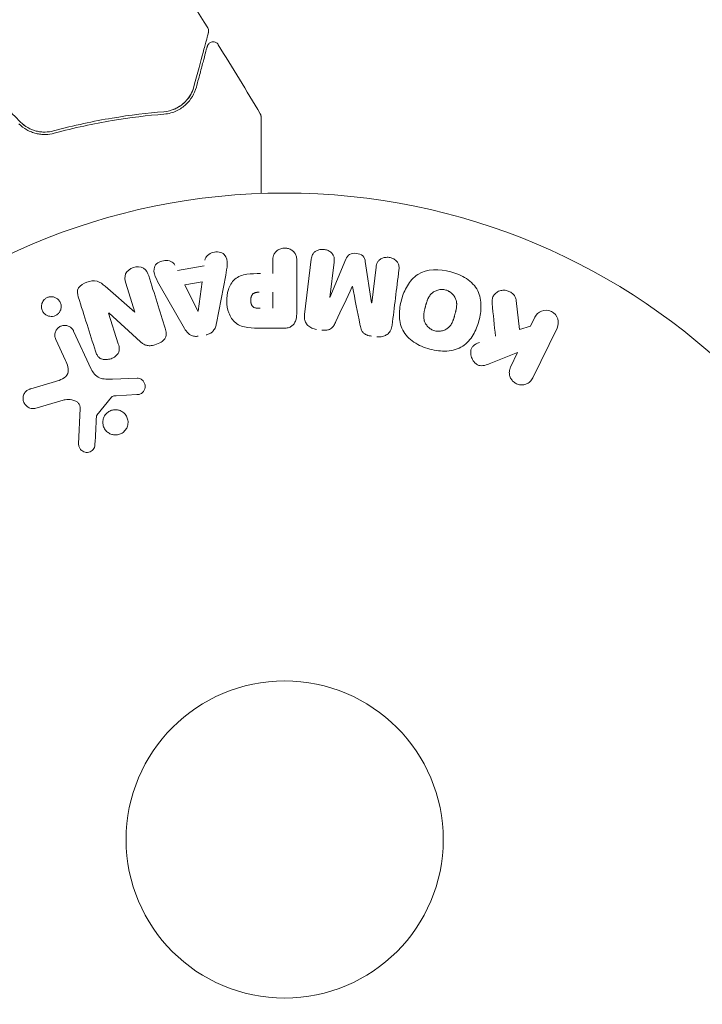
# Model space of a CAD drawing. Units: millimetres. Extents: x -10146 to 11599, y -12009 to 6788.
# Drawn here: x 5322 to 5378, y -2033 to -1952 of the extents above; entities that cross this region are included whole.
import ezdxf

# ---------------------------------------------------------------- set-up
doc = ezdxf.new("R2010")
doc.units = ezdxf.units.MM
doc.header["$LTSCALE"] = 20
doc.linetypes.add('HIDDEN', pattern=[9.525, 6.35, -3.175])
doc.layers.add('2d', color=230, linetype='Continuous')
doc.layers.add('EN-Free_Space_Hatch', color=10, linetype='HIDDEN')

msp = doc.modelspace()

# ---------------------------------------------------------------- hatches: boundary and pattern name
at = {"layer": 'EN-Free_Space_Hatch'}
h = msp.add_hatch(dxfattribs=at)
h.set_pattern_fill('ANSI31', color=256, scale=100)
h.set_pattern_definition([(256.7138, (-1772.05, 4038.24), (309.002, -72.9663), [])])
edge = h.paths.add_edge_path()
edge.add_line((-153.141, 2265.508), (-462.815, 2801.88))
edge.add_arc((-2187.042, 1806.397), 1990.965, 30, 72.579843)
edge.add_arc((-1255.363, 4775.728), 1121.1, 214.150824, 252.579843, ccw=False)
edge.add_line((-2183.143, 4146.372), (-2801.452, 5146.959))
edge.add_arc((-3652.136, 4621.282), 1000, 31.713811, 211.713811)
edge.add_line((-4502.821, 4095.606), (-3722.558, 2832.933))
edge.add_arc((-1772.051, 4038.241), 2292.868, 211.713811, 259.655883)
edge.add_line((-2183.757, 1782.638), (-1885.192, 1265.508))
edge.add_arc((-1019.166, 1765.508), 1000, 210, 390)
edge = h.paths.add_edge_path()
edge.add_line((-4492.744, -8327.453), (-4492.744, -10008.591))
edge.add_arc((-5492.744, -10008.591), 1000, -90, 0, ccw=False)
edge.add_arc((-5492.744, -10008.591), 1000, 180, 270, ccw=False)
edge.add_line((-6492.744, -10008.591), (-6492.744, -8327.453))
edge.add_line((-6492.744, -8327.453), (-4492.744, -8327.453))
edge = h.paths.add_edge_path()
edge.add_line((1488.873, -4032.631), (2844.206, -5503.37))
edge.add_line((2844.206, -5503.37), (1607.948, -6642.621))
edge.add_arc((930.282, -5907.252), 1000, 222.661562, 312.661562, ccw=False)
edge.add_arc((930.282, -5907.252), 1000, 132.661562, 222.661562, ccw=False)
edge.add_line((252.615, -5171.882), (1488.873, -4032.631))
edge = h.paths.add_edge_path()
edge.add_line((5191.028, 2410.468), (4881.353, 2946.84))
edge.add_arc((3157.126, 1951.358), 1990.965, 30, 72.579843)
edge.add_arc((4088.806, 4920.688), 1121.1, 214.150824, 252.579843, ccw=False)
edge.add_line((3161.025, 4291.333), (2542.717, 5291.92))
edge.add_arc((1692.032, 4766.243), 1000, 31.713811, 211.713811)
edge.add_line((841.348, 4240.566), (1621.611, 2977.894))
edge.add_arc((3572.118, 4183.201), 2292.868, 211.713811, 259.655883)
edge.add_line((3160.411, 1927.599), (3458.977, 1410.468))
edge.add_arc((4325.002, 1910.468), 1000, 210, 390)
edge = h.paths.add_edge_path()
edge.add_arc((-714.02, -154.718), 500, 0, 360)

# ---------------------------------------------------------------- linework, layer by layer
at = {"layer": '2d', "lineweight": 0}
for p, q in [((5343.192, -1972.639), (5343.192, -1971.618)), ((5345.163, -1971.618), (5345.163, -1975.806)), ((5345.796, -1975.986), (5346.352, -1971.461)), ((5348.223, -1971.691), (5347.866, -1974.606)), ((5347.884, -1974.608), (5349.19, -1971.465)), ((5350.781, -1971.66), (5351.288, -1975.026)), ((5335.399, -1972.38), (5337.569, -1972.017)), ((5339.336, -1972.764), (5338.582, -1976.692)), ((5351.306, -1975.028), (5351.664, -1972.113)), ((5331.901, -1975.805), (5331.15, -1973.421)), ((5335.986, -1973.566), (5337.4, -1973.329)), ((5337.066, -1975.732), (5335.986, -1973.566)), ((5337.4, -1973.329), (5337.084, -1975.729)), ((5329.451, -1973.679), (5331.884, -1975.81)), ((5335.963, -1977.131), (5333.972, -1973.662)), ((5343.192, -1974.17), (5343.192, -1975.481)), ((5363.149, -1974.845), (5363.417, -1977.216)), ((5329.737, -1975.876), (5330.534, -1978.404)), ((5332.365, -1978.241), (5329.753, -1975.871)), ((5364.324, -1976.954), (5364.685, -1976.216)), ((5326.869, -1977.351), (5328.321, -1980.465)), ((5344.083, -1977.127), (5342.253, -1977.127)), ((5363.417, -1977.216), (5364.324, -1976.954)), ((5366.504, -1977.103), (5364.507, -1981.199)), ((5326.209, -1979.752), (5325.408, -1978.033)), ((5363.269, -1979.118), (5361.075, -1979.984)), ((5362.687, -1980.311), (5363.269, -1979.118)), ((5323.363, -1982.082), (5325.387, -1981.489)), ((5330.07, -1981.289), (5332.085, -1981.208)), ((5326.022, -1983.021), (5323.699, -1983.687)), ((5329.965, -1982.78), (5328.784, -1984.236)), ((5332.05, -1982.565), (5330.358, -1982.658)), ((5327.279, -1986.604), (5327.407, -1983.711))]:
    msp.add_line(p, q, dxfattribs=at)
for radius in [53, 13, 13]:
    msp.add_circle((5344.168, -2019.039), radius, dxfattribs=at)
for centre, major_axis, start_param, end_param in [((5349.735, -1973.707), (80.968, -9.942), -1.571045, -1.570849), ((5349.598, -1974.818), (-81.58, 10.017), -1.591736, -1.591508), ((5330.66, -1976.196), (-78.197, -24.655), -1.586672, -1.586454)]:
    msp.add_ellipse(centre, major_axis=major_axis, ratio=0.000001, start_param=start_param, end_param=end_param, dxfattribs=at)
at = {"layer": '2d', "lineweight": 0, "extrusion": (0, 0, -1)}
for centre, major_axis, start_param, end_param in [((5349.598, -1974.818), (-81.58, 10.017), -1.549786, -1.549557), ((5330.485, -1975.64), (77.889, 24.558), -1.580394, -1.580187), ((5336.925, -1975.756), (81.419, 13.625), -1.569073, -1.568843)]:
    msp.add_ellipse(centre, major_axis=major_axis, ratio=0.000001, start_param=start_param, end_param=end_param, dxfattribs=at)
at = {"layer": '2d', "lineweight": 0}
for points, knots in [([(5327.581, -1937.239), (5329.517, -1939.926), (5331.407, -1942.645), (5334.822, -1947.737), (5336.359, -1950.102), (5337.862, -1952.488)], [0, 0, 0, 0, 10.001335, 10.001335, 18.519664, 18.519664, 18.519664, 18.519664]), ([(5337.862, -1952.488), (5337.89, -1952.534), (5337.912, -1952.585), (5337.937, -1952.69), (5337.941, -1952.746), (5337.934, -1952.828), (5337.929, -1952.857), (5337.922, -1952.884)], [0, 0, 0, 0, 0.1620246, 0.1620246, 0.3245698, 0.3245698, 0.4103895, 0.4103895, 0.4103895, 0.4103895]), ([(5337.922, -1952.884), (5337.922, -1952.884), (5337.92, -1952.891), (5337.915, -1952.91), (5337.912, -1952.92), (5337.907, -1952.94), (5337.905, -1952.944), (5337.903, -1952.954), (5337.902, -1952.957), (5337.897, -1952.978), (5337.888, -1953.01), (5337.847, -1953.164), (5337.8, -1953.339), (5337.702, -1953.705), (5337.664, -1953.845), (5337.581, -1954.154), (5337.536, -1954.323), (5337.291, -1955.236), (5337.038, -1956.182), (5336.737, -1957.306)], [0.02464336, 0.02464336, 0.02464336, 0.02464336, 0.03015026, 0.03015026, 0.03316528, 0.03316528, 0.03391904, 0.03391904, 0.0346728, 0.0346728, 0.03618031, 0.03618031, 0.03919533, 0.03919533, 0.04070285, 0.04070285, 0.04221036, 0.04221036, 0.04824041, 0.04824041, 0.04824041, 0.04824041]), ([(5336.93, -1957.358), (5337.055, -1956.891), (5337.169, -1956.466), (5337.321, -1955.897), (5337.369, -1955.719), (5337.458, -1955.387), (5337.5, -1955.232), (5337.688, -1954.529), (5337.779, -1954.19), (5337.805, -1954.094), (5337.806, -1954.088), (5337.808, -1954.08), (5337.809, -1954.076), (5337.812, -1954.064), (5337.814, -1954.058), (5337.818, -1954.042), (5337.82, -1954.035), (5337.824, -1954.02), (5337.826, -1954.015), (5337.826, -1954.015)], [0, 0, 0, 0, 0.00280724, 0.00280724, 0.00421086, 0.00421086, 0.00561448, 0.00561448, 0.01122897, 0.01122897, 0.01193078, 0.01193078, 0.01263259, 0.01263259, 0.01403621, 0.01403621, 0.01684345, 0.01684345, 0.02211228, 0.02211228, 0.02211228, 0.02211228]), ([(5337.826, -1954.015), (5337.831, -1953.996), (5337.837, -1953.977), (5337.852, -1953.94), (5337.86, -1953.922), (5337.89, -1953.868), (5337.915, -1953.834), (5337.972, -1953.772), (5338.005, -1953.745), (5338.076, -1953.7), (5338.114, -1953.682), (5338.194, -1953.656), (5338.236, -1953.648), (5338.32, -1953.643), (5338.362, -1953.646), (5338.445, -1953.662), (5338.485, -1953.675), (5338.561, -1953.711), (5338.597, -1953.734), (5338.67, -1953.795), (5338.705, -1953.836), (5338.733, -1953.88)], [0, 0, 0, 0, 0.059741, 0.059741, 0.118636, 0.118636, 0.2446, 0.2446, 0.370565, 0.370565, 0.496529, 0.496529, 0.622493, 0.622493, 0.748457, 0.748457, 0.874421, 0.874421, 1.000385, 1.000385, 1.158548, 1.158548, 1.158548, 1.158548]), ([(5336.737, -1957.306), (5336.661, -1957.587), (5336.546, -1957.843), (5336.257, -1958.303), (5336.082, -1958.509), (5335.772, -1958.78), (5335.66, -1958.864), (5335.42, -1959.017), (5335.292, -1959.086), (5334.887, -1959.264), (5334.589, -1959.346), (5334.254, -1959.372)], [0, 0, 0, 0, 0.001345717, 0.001345717, 0.002691433, 0.002691433, 0.003364292, 0.003364292, 0.00403715, 0.00403715, 0.005382867, 0.005382867, 0.005382867, 0.005382867]), ([(5334.27, -1959.572), (5334.672, -1959.54), (5335.01, -1959.436), (5335.455, -1959.227), (5335.592, -1959.148), (5335.848, -1958.974), (5335.966, -1958.88), (5336.288, -1958.581), (5336.463, -1958.361), (5336.747, -1957.887), (5336.856, -1957.633), (5336.93, -1957.358)], [0, 0, 0, 0, 0.001851544, 0.001851544, 0.002777316, 0.002777316, 0.003703088, 0.003703088, 0.005554632, 0.005554632, 0.007406175, 0.007406175, 0.007406175, 0.007406175]), ([(5334.254, -1959.372), (5332.944, -1959.477), (5331.527, -1959.642), (5328.514, -1960.146), (5326.919, -1960.484), (5325.234, -1960.941)], [0, 0, 0, 0, 0.00577336, 0.00577336, 0.01154671, 0.01154671, 0.01154671, 0.01154671]), ([(5325.286, -1961.134), (5326.941, -1960.685), (5328.518, -1960.349), (5331.517, -1959.845), (5332.94, -1959.678), (5334.27, -1959.572)], [0, 0, 0, 0, 0.00561537, 0.00561537, 0.01123074, 0.01123074, 0.01123074, 0.01123074]), ([(5342.17, -1959.546), (5342.198, -1959.592), (5342.218, -1959.644), (5342.235, -1959.723), (5342.238, -1959.75), (5342.24, -1959.783), (5342.24, -1959.79), (5342.24, -1959.798), (5342.24, -1959.798), (5342.24, -1959.799), (5342.24, -1959.8), (5342.24, -1959.8), (5342.24, -1959.8), (5342.24, -1959.8), (5342.24, -1959.8), (5342.24, -1959.8)], [0, 0, 0, 0, 0.1620367, 0.1620367, 0.2425207, 0.2425207, 0.2628468, 0.2628468, 0.264752, 0.264752, 0.2657518, 0.2657518, 0.2660018, 0.2660018, 0.2662518, 0.2662518, 0.2662518, 0.2662518]), ([(5342.24, -1959.8), (5342.24, -1959.8), (5342.24, -1959.806), (5342.24, -1959.823), (5342.24, -1959.832), (5342.24, -1959.851), (5342.24, -1959.855), (5342.24, -1959.864), (5342.24, -1959.867), (5342.24, -1959.915), (5342.24, -1959.987), (5342.24, -1960.204), (5342.24, -1960.35), (5342.24, -1960.62), (5342.24, -1960.719), (5342.24, -1960.932), (5342.24, -1961.045), (5342.24, -1961.646), (5342.24, -1962.232), (5342.24, -1963.232), (5342.24, -1963.586), (5342.24, -1964.331), (5342.24, -1964.722), (5342.24, -1965.434), (5342.24, -1965.75), (5342.24, -1966.075)], [0.03007316, 0.03007316, 0.03007316, 0.03007316, 0.0365021, 0.0365021, 0.04015231, 0.04015231, 0.04106486, 0.04106486, 0.04197741, 0.04197741, 0.04380252, 0.04380252, 0.04562762, 0.04562762, 0.04654017, 0.04654017, 0.04745273, 0.04745273, 0.05110294, 0.05110294, 0.05292804, 0.05292804, 0.05475315, 0.05475315, 0.05614804, 0.05614804, 0.05614804, 0.05614804]), ([(5322.38, -1960.36), (5322.577, -1960.557), (5322.799, -1960.724), (5323.156, -1960.924), (5323.281, -1960.983), (5323.533, -1961.081), (5323.66, -1961.121), (5323.916, -1961.184), (5324.044, -1961.206), (5324.302, -1961.235), (5324.432, -1961.24), (5324.811, -1961.233), (5325.053, -1961.197), (5325.286, -1961.134)], [0, 0, 0, 0, 0.000837423, 0.000837423, 0.001256134, 0.001256134, 0.001674846, 0.001674846, 0.002093557, 0.002093557, 0.002512269, 0.002512269, 0.003349692, 0.003349692, 0.003349692, 0.003349692]), ([(5322.521, -1960.218), (5322.697, -1960.395), (5322.895, -1960.546), (5323.337, -1960.798), (5323.571, -1960.892), (5324.058, -1961.015), (5324.304, -1961.042), (5324.784, -1961.035), (5325.015, -1961), (5325.234, -1960.941)], [0, 0, 0, 0, 0.000754737, 0.000754737, 0.001509473, 0.001509473, 0.00226421, 0.00226421, 0.003018947, 0.003018947, 0.003018947, 0.003018947]), ([(5325.234, -1960.941), (5325.007, -1961.002), (5324.77, -1961.036), (5324.412, -1961.04), (5324.291, -1961.033), (5324.05, -1961.005), (5323.928, -1960.982), (5323.571, -1960.891), (5323.338, -1960.798), (5322.901, -1960.55), (5322.701, -1960.398), (5322.521, -1960.218)], [0, 0, 0, 0, 0.000760497, 0.000760497, 0.001140745, 0.001140745, 0.001520994, 0.001520994, 0.002281491, 0.002281491, 0.003041988, 0.003041988, 0.003041988, 0.003041988]), ([(5337.637, -1971.532), (5337.678, -1971.238), (5337.966, -1970.999), (5338.454, -1970.864), (5338.628, -1970.846), (5338.959, -1970.896), (5339.111, -1970.972), (5339.437, -1971.298), (5339.491, -1971.606), (5339.448, -1972.185), (5339.391, -1972.475), (5339.336, -1972.764)], [0, 0, 0, 0, 0.25, 0.25, 0.375, 0.375, 0.5, 0.5, 0.75, 0.75, 1, 1, 1, 1]), ([(5343.192, -1971.618), (5343.192, -1971.465), (5343.205, -1971.308), (5343.254, -1971.161), (5343.285, -1971.069), (5343.332, -1970.979), (5343.397, -1970.901), (5343.461, -1970.823), (5343.543, -1970.754), (5343.634, -1970.699), (5343.724, -1970.644), (5343.827, -1970.601), (5343.933, -1970.575), (5344.041, -1970.548), (5344.157, -1970.538), (5344.268, -1970.549), (5344.366, -1970.558), (5344.462, -1970.581), (5344.552, -1970.616), (5344.647, -1970.652), (5344.737, -1970.703), (5344.815, -1970.763), (5344.899, -1970.828), (5344.972, -1970.907), (5345.024, -1970.994), (5345.074, -1971.076), (5345.107, -1971.165), (5345.127, -1971.255), (5345.155, -1971.374), (5345.163, -1971.497), (5345.163, -1971.618)], [0, 0, 0, 0, 0.150582, 0.150582, 0.150582, 0.244297, 0.244297, 0.244297, 0.338108, 0.338108, 0.338108, 0.43157, 0.43157, 0.43157, 0.526276, 0.526276, 0.526276, 0.608642, 0.608642, 0.608642, 0.696468, 0.696468, 0.696468, 0.792269, 0.792269, 0.792269, 0.881826, 0.881826, 0.881826, 1, 1, 1, 1]), ([(5346.352, -1971.461), (5346.369, -1971.325), (5346.397, -1971.186), (5346.463, -1971.063), (5346.5, -1970.992), (5346.553, -1970.926), (5346.617, -1970.871), (5346.681, -1970.816), (5346.757, -1970.771), (5346.838, -1970.736), (5346.924, -1970.7), (5347.017, -1970.675), (5347.111, -1970.662), (5347.218, -1970.648), (5347.33, -1970.649), (5347.437, -1970.666), (5347.543, -1970.683), (5347.647, -1970.716), (5347.742, -1970.761), (5347.839, -1970.808), (5347.928, -1970.869), (5348.003, -1970.94), (5348.077, -1971.012), (5348.138, -1971.097), (5348.176, -1971.187), (5348.21, -1971.265), (5348.227, -1971.349), (5348.233, -1971.432), (5348.239, -1971.518), (5348.234, -1971.605), (5348.223, -1971.691)], [0, 0, 0, 0, 0.149412, 0.149412, 0.149412, 0.234669, 0.234669, 0.234669, 0.319552, 0.319552, 0.319552, 0.409122, 0.409122, 0.409122, 0.510496, 0.510496, 0.510496, 0.610839, 0.610839, 0.610839, 0.713767, 0.713767, 0.713767, 0.817551, 0.817551, 0.817551, 0.907085, 0.907085, 0.907085, 1, 1, 1, 1]), ([(5349.19, -1971.465), (5349.254, -1971.31), (5349.339, -1971.155), (5349.652, -1970.971), (5349.861, -1970.963), (5350.246, -1971.01), (5350.446, -1971.065), (5350.711, -1971.32), (5350.756, -1971.493), (5350.781, -1971.66)], [0, 0, 0, 0, 0.25, 0.25, 0.5, 0.5, 0.75, 0.75, 1, 1, 1, 1]), ([(5333.972, -1973.662), (5333.824, -1973.405), (5333.676, -1973.149), (5333.445, -1972.612), (5333.397, -1972.308), (5333.671, -1971.753), (5334.02, -1971.588), (5334.692, -1971.547), (5335.042, -1971.679), (5335.177, -1971.944)], [0, 0, 0, 0, 0.25, 0.25, 0.5, 0.5, 0.75, 0.75, 1, 1, 1, 1]), ([(5351.664, -1972.113), (5351.681, -1971.977), (5351.712, -1971.839), (5351.779, -1971.717), (5351.82, -1971.643), (5351.877, -1971.574), (5351.946, -1971.517), (5352.015, -1971.46), (5352.096, -1971.414), (5352.183, -1971.38), (5352.275, -1971.343), (5352.376, -1971.319), (5352.478, -1971.31), (5352.588, -1971.299), (5352.704, -1971.306), (5352.814, -1971.33), (5352.919, -1971.353), (5353.022, -1971.391), (5353.114, -1971.442), (5353.209, -1971.493), (5353.296, -1971.56), (5353.365, -1971.637), (5353.43, -1971.709), (5353.481, -1971.793), (5353.51, -1971.88), (5353.543, -1971.977), (5353.551, -1972.079), (5353.549, -1972.179), (5353.547, -1972.234), (5353.542, -1972.289), (5353.536, -1972.343)], [0, 0, 0, 0, 0.149557, 0.149557, 0.149557, 0.240892, 0.240892, 0.240892, 0.331834, 0.331834, 0.331834, 0.428634, 0.428634, 0.428634, 0.53396, 0.53396, 0.53396, 0.633918, 0.633918, 0.633918, 0.73669, 0.73669, 0.73669, 0.833499, 0.833499, 0.833499, 0.94118, 0.94118, 0.94118, 1, 1, 1, 1]), ([(5331.15, -1973.421), (5331.074, -1973.18), (5331.031, -1972.919), (5331.239, -1972.429), (5331.488, -1972.229), (5332.045, -1972.047), (5332.368, -1972.061), (5332.835, -1972.342), (5332.952, -1972.586), (5333.028, -1972.829)], [0, 0, 0, 0, 0.25, 0.25, 0.5, 0.5, 0.75, 0.75, 1, 1, 1, 1]), ([(5342.253, -1977.127), (5341.884, -1977.127), (5341.514, -1977.121), (5340.787, -1977.015), (5340.429, -1976.904), (5339.881, -1976.471), (5339.706, -1976.171), (5339.478, -1975.559), (5339.422, -1975.233), (5339.412, -1974.59), (5339.458, -1974.263), (5339.664, -1973.642), (5339.823, -1973.333), (5340.351, -1972.87), (5340.711, -1972.751), (5341.441, -1972.643), (5341.811, -1972.639), (5342.18, -1972.639)], [0, 0, 0, 0, 0.125, 0.125, 0.25, 0.25, 0.375, 0.375, 0.5, 0.5, 0.625, 0.625, 0.75, 0.75, 0.875, 0.875, 1, 1, 1, 1]), ([(5356.07, -1978.829), (5355.608, -1978.705), (5355.163, -1978.523), (5354.377, -1978.006), (5354.044, -1977.665), (5353.652, -1976.876), (5353.58, -1976.442), (5353.576, -1975.595), (5353.641, -1975.185), (5353.859, -1974.385), (5354.014, -1973.995), (5354.442, -1973.281), (5354.718, -1972.95), (5355.831, -1972.23), (5356.867, -1972.243), (5357.778, -1972.489)], [0, 0, 0, 0, 0.0625, 0.0625, 0.125, 0.125, 0.1875, 0.1875, 0.25, 0.25, 0.3125, 0.3125, 0.375, 0.375, 0.5, 0.5, 0.5, 0.5]), ([(5357.778, -1972.489), (5358.233, -1972.612), (5358.681, -1972.796), (5359.463, -1973.311), (5359.799, -1973.655), (5360.187, -1974.44), (5360.258, -1974.868), (5360.265, -1975.701), (5360.201, -1976.116), (5359.988, -1976.91), (5359.836, -1977.3), (5359.407, -1978.023), (5359.128, -1978.358), (5358.397, -1978.838), (5357.937, -1978.964), (5357.007, -1979.016), (5356.533, -1978.953), (5356.07, -1978.829)], [0.5, 0.5, 0.5, 0.5, 0.5625, 0.5625, 0.625, 0.625, 0.6875, 0.6875, 0.75, 0.75, 0.8125, 0.8125, 0.875, 0.875, 0.9375, 0.9375, 1, 1, 1, 1]), ([(5327.256, -1974.556), (5327.181, -1974.319), (5327.132, -1974.049), (5327.412, -1973.591), (5327.686, -1973.443), (5328.228, -1973.25), (5328.526, -1973.195), (5329.053, -1973.337), (5329.257, -1973.509), (5329.451, -1973.679)], [0, 0, 0, 0, 0.25, 0.25, 0.5, 0.5, 0.75, 0.75, 1, 1, 1, 1]), ([(5342.171, -1975.481), (5342.138, -1975.481), (5342.095, -1975.48), (5342.053, -1975.48), (5342.034, -1975.479), (5342.027, -1975.479), (5342.022, -1975.479), (5342.021, -1975.479), (5341.989, -1975.478), (5341.948, -1975.476), (5341.905, -1975.473), (5341.887, -1975.471), (5341.876, -1975.47), (5341.871, -1975.469), (5341.836, -1975.465), (5341.796, -1975.459), (5341.76, -1975.45), (5341.737, -1975.444), (5341.728, -1975.442), (5341.664, -1975.421), (5341.619, -1975.398), (5341.566, -1975.357), (5341.541, -1975.333), (5341.518, -1975.305), (5341.504, -1975.286), (5341.496, -1975.274), (5341.479, -1975.246), (5341.464, -1975.217), (5341.45, -1975.185), (5341.442, -1975.163), (5341.437, -1975.15), (5341.428, -1975.119), (5341.422, -1975.098), (5341.411, -1975.054), (5341.406, -1975.03), (5341.395, -1974.965), (5341.391, -1974.919), (5341.388, -1974.852), (5341.388, -1974.83), (5341.389, -1974.785), (5341.39, -1974.764), (5341.394, -1974.716), (5341.398, -1974.681), (5341.403, -1974.648), (5341.407, -1974.627), (5341.409, -1974.618), (5341.417, -1974.583), (5341.425, -1974.549), (5341.436, -1974.517), (5341.444, -1974.496), (5341.447, -1974.487), (5341.462, -1974.453), (5341.478, -1974.421), (5341.496, -1974.392), (5341.509, -1974.373), (5341.515, -1974.365), (5341.537, -1974.337), (5341.554, -1974.319), (5341.59, -1974.288), (5341.611, -1974.273), (5341.651, -1974.249), (5341.684, -1974.233), (5341.72, -1974.219), (5341.745, -1974.211), (5341.759, -1974.206), (5341.793, -1974.197), (5341.829, -1974.189), (5341.867, -1974.183), (5341.893, -1974.18), (5341.909, -1974.178), (5341.967, -1974.172), (5342.017, -1974.17), (5342.073, -1974.17)], [0, 0, 0, 0, 0.03125, 0.046875, 0.054688, 0.058594, 0.058594, 0.0625, 0.0625, 0.09375, 0.109375, 0.117188, 0.117188, 0.125, 0.125, 0.15625, 0.171875, 0.171875, 0.1875, 0.1875, 0.25, 0.25, 0.28125, 0.296875, 0.296875, 0.3125, 0.3125, 0.34375, 0.359375, 0.359375, 0.375, 0.375, 0.40625, 0.40625, 0.4375, 0.4375, 0.5, 0.5, 0.53125, 0.53125, 0.5625, 0.5625, 0.59375, 0.609375, 0.609375, 0.625, 0.625, 0.65625, 0.671875, 0.671875, 0.6875, 0.6875, 0.71875, 0.734375, 0.734375, 0.75, 0.75, 0.78125, 0.78125, 0.8125, 0.8125, 0.84375, 0.859375, 0.859375, 0.875, 0.875, 0.90625, 0.921875, 0.921875, 0.9375, 0.9375, 1, 1, 1, 1]), ([(5356.471, -1977.331), (5356.419, -1977.317), (5356.367, -1977.299), (5356.266, -1977.256), (5356.215, -1977.23), (5356.123, -1977.174), (5356.079, -1977.143), (5355.995, -1977.076), (5355.953, -1977.038), (5355.842, -1976.923), (5355.779, -1976.839), (5355.7, -1976.703), (5355.666, -1976.634), (5355.639, -1976.563), (5355.623, -1976.516), (5355.615, -1976.491), (5355.596, -1976.422), (5355.582, -1976.35), (5355.572, -1976.264), (5355.57, -1976.226), (5355.568, -1976.2), (5355.568, -1976.186), (5355.566, -1976.13), (5355.568, -1976.06), (5355.575, -1975.974), (5355.579, -1975.936), (5355.582, -1975.911), (5355.584, -1975.896), (5355.592, -1975.843), (5355.603, -1975.776), (5355.621, -1975.691), (5355.631, -1975.646), (5355.636, -1975.627), (5355.639, -1975.614), (5355.641, -1975.606), (5355.647, -1975.581), (5355.655, -1975.548), (5355.666, -1975.505), (5355.671, -1975.486), (5355.674, -1975.474), (5355.677, -1975.464), (5355.68, -1975.452), (5355.687, -1975.426), (5355.698, -1975.386), (5355.706, -1975.355), (5355.711, -1975.336), (5355.724, -1975.287), (5355.736, -1975.246), (5355.745, -1975.21), (5355.749, -1975.197), (5355.751, -1975.189), (5355.751, -1975.188), (5355.76, -1975.156), (5355.771, -1975.119), (5355.78, -1975.085), (5355.787, -1975.064), (5355.789, -1975.055), (5355.809, -1974.991), (5355.832, -1974.919), (5355.86, -1974.842), (5355.872, -1974.811), (5355.88, -1974.791), (5355.884, -1974.782), (5355.908, -1974.723), (5355.94, -1974.655), (5355.979, -1974.582), (5355.996, -1974.552), (5356.008, -1974.533), (5356.013, -1974.524), (5356.047, -1974.47), (5356.076, -1974.43), (5356.138, -1974.354), (5356.169, -1974.32), (5356.275, -1974.218), (5356.354, -1974.16), (5356.489, -1974.084), (5356.536, -1974.061), (5356.632, -1974.022), (5356.679, -1974.005), (5356.784, -1973.976), (5356.863, -1973.96), (5356.942, -1973.951), (5356.995, -1973.947), (5357.021, -1973.945), (5357.16, -1973.943), (5357.269, -1973.957), (5357.374, -1973.986)], [0, 0, 0, 0, 0.0156406, 0.0156406, 0.0312813, 0.0312813, 0.0469219, 0.0469219, 0.0625626, 0.0625626, 0.0938438, 0.0938438, 0.1094845, 0.1173048, 0.1173048, 0.1251251, 0.1251251, 0.1407658, 0.1485861, 0.1524962, 0.1524962, 0.1564064, 0.1564064, 0.172047, 0.1798674, 0.1837775, 0.1837775, 0.1876877, 0.1876877, 0.2033283, 0.2111486, 0.2150588, 0.2170139, 0.2170139, 0.218969, 0.218969, 0.2267893, 0.2306994, 0.2326545, 0.2326545, 0.2346096, 0.2346096, 0.2424299, 0.2463401, 0.2463401, 0.2502502, 0.2502502, 0.2580706, 0.2619807, 0.2639358, 0.2639358, 0.2658909, 0.2658909, 0.2737112, 0.2776214, 0.2776214, 0.2815315, 0.2815315, 0.2971722, 0.3049925, 0.3089026, 0.3089026, 0.3128128, 0.3128128, 0.3284534, 0.3362738, 0.3401839, 0.3401839, 0.3440941, 0.3440941, 0.3597347, 0.3597347, 0.3753754, 0.3753754, 0.4066566, 0.4066566, 0.4222973, 0.4222973, 0.4379379, 0.4379379, 0.4535785, 0.4613989, 0.4613989, 0.4692192, 0.4692192, 0.5005005, 0.5005005, 0.5005005, 0.5005005]), ([(5357.374, -1973.986), (5357.426, -1974), (5357.503, -1974.027), (5357.577, -1974.063), (5357.626, -1974.088), (5357.652, -1974.103), (5357.72, -1974.145), (5357.764, -1974.176), (5357.847, -1974.243), (5357.889, -1974.281), (5357.998, -1974.395), (5358.061, -1974.478), (5358.14, -1974.613), (5358.162, -1974.659), (5358.201, -1974.751), (5358.218, -1974.799), (5358.243, -1974.891), (5358.257, -1974.962), (5358.267, -1975.048), (5358.27, -1975.085), (5358.271, -1975.11), (5358.272, -1975.124), (5358.273, -1975.18), (5358.272, -1975.25), (5358.265, -1975.335), (5358.261, -1975.372), (5358.258, -1975.397), (5358.256, -1975.412), (5358.249, -1975.464), (5358.237, -1975.531), (5358.22, -1975.616), (5358.211, -1975.654), (5358.206, -1975.68), (5358.202, -1975.695), (5358.195, -1975.726), (5358.187, -1975.759), (5358.176, -1975.801), (5358.171, -1975.82), (5358.168, -1975.832), (5358.165, -1975.841), (5358.158, -1975.868), (5358.146, -1975.915), (5358.118, -1976.021), (5358.106, -1976.065), (5358.097, -1976.099), (5358.093, -1976.11), (5358.092, -1976.117), (5358.092, -1976.117), (5358.083, -1976.15), (5358.072, -1976.187), (5358.061, -1976.226), (5358.056, -1976.242), (5358.053, -1976.252), (5358.052, -1976.256), (5358.035, -1976.315), (5358.011, -1976.388), (5357.984, -1976.464), (5357.972, -1976.496), (5357.964, -1976.516), (5357.961, -1976.524), (5357.936, -1976.584), (5357.905, -1976.653), (5357.866, -1976.726), (5357.848, -1976.756), (5357.837, -1976.775), (5357.832, -1976.784), (5357.798, -1976.838), (5357.769, -1976.879), (5357.707, -1976.955), (5357.676, -1976.99), (5357.57, -1977.093), (5357.492, -1977.152), (5357.356, -1977.229), (5357.31, -1977.252), (5357.214, -1977.292), (5357.167, -1977.308), (5357.062, -1977.338), (5356.983, -1977.355), (5356.904, -1977.364), (5356.851, -1977.369), (5356.825, -1977.37), (5356.686, -1977.373), (5356.577, -1977.36), (5356.471, -1977.331)], [0.5005005, 0.5005005, 0.5005005, 0.5005005, 0.5161098, 0.5239145, 0.5239145, 0.5317192, 0.5317192, 0.5473285, 0.5473285, 0.5629379, 0.5629379, 0.5941566, 0.5941566, 0.609766, 0.609766, 0.6253754, 0.6253754, 0.6409847, 0.6487894, 0.6526917, 0.6526917, 0.6565941, 0.6565941, 0.6722034, 0.6800081, 0.6839105, 0.6839105, 0.6878128, 0.6878128, 0.7034222, 0.7112268, 0.7151292, 0.7151292, 0.7190315, 0.7190315, 0.7268362, 0.7307385, 0.7326897, 0.7326897, 0.7346409, 0.7346409, 0.7502502, 0.7502502, 0.7580549, 0.7619573, 0.7639084, 0.7639084, 0.7658596, 0.7658596, 0.7736643, 0.7775666, 0.7795178, 0.7795178, 0.781469, 0.781469, 0.7970783, 0.804883, 0.8087853, 0.8087853, 0.8126877, 0.8126877, 0.828297, 0.8361017, 0.8400041, 0.8400041, 0.8439064, 0.8439064, 0.8595158, 0.8595158, 0.8751251, 0.8751251, 0.9063438, 0.9063438, 0.9219532, 0.9219532, 0.9375626, 0.9375626, 0.9531719, 0.9609766, 0.9609766, 0.9687813, 0.9687813, 1, 1, 1, 1]), ([(5361.18, -1975.088), (5361.166, -1974.955), (5361.166, -1974.819), (5361.194, -1974.691), (5361.217, -1974.589), (5361.261, -1974.491), (5361.322, -1974.406), (5361.383, -1974.321), (5361.461, -1974.246), (5361.55, -1974.185), (5361.649, -1974.115), (5361.764, -1974.06), (5361.888, -1974.03), (5362.003, -1974.003), (5362.13, -1973.996), (5362.253, -1974.012), (5362.357, -1974.026), (5362.462, -1974.055), (5362.559, -1974.097), (5362.661, -1974.141), (5362.757, -1974.2), (5362.84, -1974.271), (5362.921, -1974.341), (5362.991, -1974.424), (5363.041, -1974.513), (5363.087, -1974.594), (5363.119, -1974.681), (5363.136, -1974.768), (5363.142, -1974.793), (5363.146, -1974.819), (5363.149, -1974.845)], [0, 0, 0, 0, 0.137001, 0.137001, 0.137001, 0.246393, 0.246393, 0.246393, 0.354986, 0.354986, 0.354986, 0.477177, 0.477177, 0.477177, 0.591071, 0.591071, 0.591071, 0.686744, 0.686744, 0.686744, 0.786579, 0.786579, 0.786579, 0.884953, 0.884953, 0.884953, 0.973899, 0.973899, 0.973899, 1, 1, 1, 1]), ([(5325.623, -1975.91), (5325.584, -1975.95), (5325.541, -1975.986), (5325.494, -1976.017), (5325.425, -1976.063), (5325.347, -1976.099), (5325.267, -1976.122), (5325.192, -1976.144), (5325.114, -1976.154), (5325.037, -1976.154), (5324.959, -1976.153), (5324.881, -1976.141), (5324.808, -1976.119), (5324.728, -1976.094), (5324.653, -1976.057), (5324.587, -1976.012), (5324.512, -1975.961), (5324.446, -1975.897), (5324.394, -1975.826), (5324.334, -1975.746), (5324.29, -1975.655), (5324.264, -1975.559), (5324.236, -1975.458), (5324.228, -1975.348), (5324.242, -1975.241), (5324.255, -1975.137), (5324.29, -1975.032), (5324.346, -1974.936), (5324.379, -1974.879), (5324.42, -1974.825), (5324.468, -1974.777)], [0.5, 0.5, 0.5, 0.5, 0.5308264, 0.5308264, 0.5308264, 0.5764939, 0.5764939, 0.5764939, 0.619222, 0.619222, 0.619222, 0.6634255, 0.6634255, 0.6634255, 0.7123401, 0.7123401, 0.7123401, 0.7680844, 0.7680844, 0.7680844, 0.8308981, 0.8308981, 0.8308981, 0.8977418, 0.8977418, 0.8977418, 0.9621491, 0.9621491, 0.9621491, 1, 1, 1, 1]), ([(5324.468, -1974.777), (5324.522, -1974.722), (5324.586, -1974.673), (5324.656, -1974.635), (5324.725, -1974.597), (5324.802, -1974.569), (5324.879, -1974.552), (5324.955, -1974.537), (5325.033, -1974.532), (5325.108, -1974.538), (5325.188, -1974.544), (5325.265, -1974.562), (5325.336, -1974.59), (5325.416, -1974.621), (5325.489, -1974.664), (5325.553, -1974.715), (5325.626, -1974.774), (5325.687, -1974.845), (5325.735, -1974.923), (5325.788, -1975.01), (5325.824, -1975.107), (5325.842, -1975.207), (5325.86, -1975.312), (5325.857, -1975.423), (5325.832, -1975.53), (5325.808, -1975.63), (5325.764, -1975.73), (5325.7, -1975.819), (5325.677, -1975.851), (5325.651, -1975.881), (5325.623, -1975.91)], [0, 0, 0, 0, 0.0433665, 0.0433665, 0.0433665, 0.0868094, 0.0868094, 0.0868094, 0.1295054, 0.1295054, 0.1295054, 0.1746613, 0.1746613, 0.1746613, 0.2253036, 0.2253036, 0.2253036, 0.2831823, 0.2831823, 0.2831823, 0.3477345, 0.3477345, 0.3477345, 0.4147773, 0.4147773, 0.4147773, 0.4773892, 0.4773892, 0.4773892, 0.5, 0.5, 0.5, 0.5]), ([(5345.163, -1975.806), (5345.163, -1976), (5345.15, -1976.197), (5345.102, -1976.387), (5345.075, -1976.495), (5345.035, -1976.603), (5344.976, -1976.7), (5344.929, -1976.778), (5344.869, -1976.85), (5344.797, -1976.909), (5344.725, -1976.969), (5344.639, -1977.017), (5344.548, -1977.051), (5344.437, -1977.093), (5344.316, -1977.115), (5344.195, -1977.123), (5344.158, -1977.126), (5344.12, -1977.127), (5344.083, -1977.127)], [0, 0, 0, 0, 0.31317, 0.31317, 0.31317, 0.49167, 0.49167, 0.49167, 0.632378, 0.632378, 0.632378, 0.773792, 0.773792, 0.773792, 0.946691, 0.946691, 0.946691, 1, 1, 1, 1]), ([(5346.782, -1977.215), (5346.65, -1977.199), (5346.518, -1977.164), (5346.399, -1977.111), (5346.279, -1977.058), (5346.167, -1976.983), (5346.077, -1976.894), (5345.996, -1976.815), (5345.929, -1976.722), (5345.883, -1976.623), (5345.836, -1976.525), (5345.807, -1976.42), (5345.794, -1976.315), (5345.781, -1976.206), (5345.783, -1976.095), (5345.796, -1975.986)], [0, 0, 0, 0, 0.211935, 0.211935, 0.211935, 0.42554, 0.42554, 0.42554, 0.616183, 0.616183, 0.616183, 0.804578, 0.804578, 0.804578, 1, 1, 1, 1]), ([(5364.685, -1976.216), (5364.794, -1975.992), (5364.982, -1975.813), (5365.468, -1975.622), (5365.773, -1975.623), (5366.291, -1975.872), (5366.484, -1976.109), (5366.64, -1976.617), (5366.613, -1976.88), (5366.504, -1977.103)], [0, 0, 0, 0, 0.25, 0.25, 0.5, 0.5, 0.75, 0.75, 1, 1, 1, 1]), ([(5338.582, -1976.692), (5338.561, -1976.804), (5338.534, -1976.916), (5338.494, -1977.024), (5338.454, -1977.134), (5338.399, -1977.242), (5338.322, -1977.335), (5338.262, -1977.408), (5338.189, -1977.473), (5338.107, -1977.524), (5338.025, -1977.576), (5337.932, -1977.615), (5337.836, -1977.641), (5337.801, -1977.65), (5337.766, -1977.658), (5337.73, -1977.664)], [0, 0, 0, 0, 0.258514, 0.258514, 0.258514, 0.521139, 0.521139, 0.521139, 0.723781, 0.723781, 0.723781, 0.926502, 0.926502, 0.926502, 1, 1, 1, 1]), ([(5348.376, -1976.559), (5348.323, -1976.673), (5348.268, -1976.786), (5348.2, -1976.893), (5348.151, -1976.97), (5348.094, -1977.046), (5348.022, -1977.107), (5347.967, -1977.154), (5347.902, -1977.193), (5347.832, -1977.22), (5347.746, -1977.254), (5347.652, -1977.271), (5347.558, -1977.279), (5347.442, -1977.288), (5347.323, -1977.281), (5347.207, -1977.267)], [0, 0, 0, 0, 0.262214, 0.262214, 0.262214, 0.45352, 0.45352, 0.45352, 0.59911, 0.59911, 0.59911, 0.778355, 0.778355, 0.778355, 1, 1, 1, 1]), ([(5351.301, -1977.77), (5351.164, -1977.753), (5351.026, -1977.725), (5350.898, -1977.674), (5350.821, -1977.644), (5350.747, -1977.605), (5350.683, -1977.556), (5350.618, -1977.506), (5350.564, -1977.444), (5350.523, -1977.378), (5350.449, -1977.258), (5350.411, -1977.123), (5350.379, -1976.99), (5350.364, -1976.927), (5350.351, -1976.864), (5350.339, -1976.8)], [0, 0, 0, 0, 0.262144, 0.262144, 0.262144, 0.418954, 0.418954, 0.418954, 0.577827, 0.577827, 0.577827, 0.864518, 0.864518, 0.864518, 1, 1, 1, 1]), ([(5325.408, -1978.033), (5325.365, -1977.942), (5325.339, -1977.841), (5325.333, -1977.738), (5325.327, -1977.636), (5325.342, -1977.528), (5325.377, -1977.427), (5325.409, -1977.334), (5325.461, -1977.242), (5325.53, -1977.163), (5325.589, -1977.095), (5325.662, -1977.035), (5325.742, -1976.99), (5325.814, -1976.95), (5325.893, -1976.92), (5325.973, -1976.903), (5326.05, -1976.887), (5326.129, -1976.882), (5326.206, -1976.889), (5326.286, -1976.895), (5326.365, -1976.914), (5326.437, -1976.943), (5326.516, -1976.975), (5326.59, -1977.019), (5326.653, -1977.072), (5326.725, -1977.131), (5326.786, -1977.202), (5326.832, -1977.281), (5326.846, -1977.304), (5326.858, -1977.327), (5326.869, -1977.351)], [0, 0, 0, 0, 0.128283, 0.128283, 0.128283, 0.257197, 0.257197, 0.257197, 0.376438, 0.376438, 0.376438, 0.47937, 0.47937, 0.47937, 0.570293, 0.570293, 0.570293, 0.657943, 0.657943, 0.657943, 0.74995, 0.74995, 0.74995, 0.851832, 0.851832, 0.851832, 0.966572, 0.966572, 0.966572, 1, 1, 1, 1]), ([(5334.38, -1977.117), (5334.426, -1977.262), (5334.463, -1977.414), (5334.464, -1977.567), (5334.464, -1977.649), (5334.454, -1977.733), (5334.428, -1977.812), (5334.401, -1977.893), (5334.356, -1977.97), (5334.299, -1978.037), (5334.229, -1978.12), (5334.141, -1978.192), (5334.047, -1978.252), (5333.891, -1978.353), (5333.713, -1978.429), (5333.532, -1978.483), (5333.402, -1978.522), (5333.266, -1978.55), (5333.132, -1978.555), (5333.031, -1978.558), (5332.928, -1978.548), (5332.833, -1978.521), (5332.739, -1978.494), (5332.65, -1978.451), (5332.57, -1978.4), (5332.496, -1978.353), (5332.428, -1978.299), (5332.365, -1978.241)], [0, 0, 0, 0, 0.1575, 0.1575, 0.1575, 0.241033, 0.241033, 0.241033, 0.325709, 0.325709, 0.325709, 0.429473, 0.429473, 0.429473, 0.603377, 0.603377, 0.603377, 0.728155, 0.728155, 0.728155, 0.821685, 0.821685, 0.821685, 0.914881, 0.914881, 0.914881, 1, 1, 1, 1]), ([(5337.085, -1977.772), (5336.983, -1977.788), (5336.878, -1977.792), (5336.777, -1977.779), (5336.676, -1977.766), (5336.577, -1977.736), (5336.488, -1977.692), (5336.405, -1977.651), (5336.329, -1977.596), (5336.264, -1977.534), (5336.139, -1977.417), (5336.045, -1977.275), (5335.963, -1977.131)], [0, 0, 0, 0, 0.210571, 0.210571, 0.210571, 0.422328, 0.422328, 0.422328, 0.621156, 0.621156, 0.621156, 1, 1, 1, 1]), ([(5352.98, -1976.868), (5352.962, -1977.018), (5352.922, -1977.167), (5352.851, -1977.302), (5352.799, -1977.4), (5352.729, -1977.492), (5352.644, -1977.568), (5352.559, -1977.644), (5352.456, -1977.708), (5352.345, -1977.752), (5352.239, -1977.794), (5352.123, -1977.819), (5352.007, -1977.829), (5351.914, -1977.836), (5351.819, -1977.833), (5351.726, -1977.822)], [0, 0, 0, 0, 0.270608, 0.270608, 0.270608, 0.467141, 0.467141, 0.467141, 0.66447, 0.66447, 0.66447, 0.851846, 0.851846, 0.851846, 1, 1, 1, 1]), ([(5330.534, -1978.404), (5330.579, -1978.546), (5330.616, -1978.693), (5330.615, -1978.844), (5330.614, -1978.92), (5330.602, -1978.999), (5330.574, -1979.073), (5330.546, -1979.147), (5330.502, -1979.218), (5330.449, -1979.281), (5330.382, -1979.359), (5330.299, -1979.428), (5330.21, -1979.484), (5330.097, -1979.556), (5329.97, -1979.611), (5329.84, -1979.646), (5329.709, -1979.682), (5329.572, -1979.699), (5329.439, -1979.693), (5329.343, -1979.688), (5329.247, -1979.671), (5329.16, -1979.639), (5329.086, -1979.612), (5329.017, -1979.573), (5328.96, -1979.525), (5328.889, -1979.465), (5328.833, -1979.391), (5328.788, -1979.313), (5328.731, -1979.213), (5328.69, -1979.105), (5328.656, -1978.996)], [0, 0, 0, 0, 0.149047, 0.149047, 0.149047, 0.224258, 0.224258, 0.224258, 0.300011, 0.300011, 0.300011, 0.394683, 0.394683, 0.394683, 0.514913, 0.514913, 0.514913, 0.635701, 0.635701, 0.635701, 0.72283, 0.72283, 0.72283, 0.796261, 0.796261, 0.796261, 0.886016, 0.886016, 0.886016, 1, 1, 1, 1]), ([(5361.075, -1979.984), (5360.902, -1980.053), (5360.726, -1980.121), (5360.541, -1980.162), (5360.461, -1980.179), (5360.379, -1980.191), (5360.296, -1980.191), (5360.227, -1980.191), (5360.156, -1980.183), (5360.089, -1980.162), (5360.022, -1980.141), (5359.957, -1980.108), (5359.9, -1980.068), (5359.822, -1980.013), (5359.753, -1979.944), (5359.695, -1979.871), (5359.609, -1979.761), (5359.542, -1979.636), (5359.496, -1979.509), (5359.449, -1979.379), (5359.423, -1979.243), (5359.42, -1979.11), (5359.419, -1979.015), (5359.429, -1978.92), (5359.458, -1978.831), (5359.481, -1978.759), (5359.517, -1978.69), (5359.566, -1978.631), (5359.626, -1978.558), (5359.704, -1978.499), (5359.787, -1978.449), (5359.901, -1978.38), (5360.026, -1978.327), (5360.152, -1978.278)], [0, 0, 0, 0, 0.15747, 0.15747, 0.15747, 0.224864, 0.224864, 0.224864, 0.280831, 0.280831, 0.280831, 0.337178, 0.337178, 0.337178, 0.4143, 0.4143, 0.4143, 0.530418, 0.530418, 0.530418, 0.649048, 0.649048, 0.649048, 0.732954, 0.732954, 0.732954, 0.801253, 0.801253, 0.801253, 0.885427, 0.885427, 0.885427, 1, 1, 1, 1]), ([(5325.387, -1981.489), (5325.586, -1981.431), (5325.784, -1981.366), (5326.155, -1981.17), (5326.324, -1981.022), (5326.456, -1980.652), (5326.438, -1980.455), (5326.355, -1980.092), (5326.287, -1979.92), (5326.209, -1979.752)], [0, 0, 0, 0, 0.25, 0.25, 0.5, 0.5, 0.75, 0.75, 1, 1, 1, 1]), ([(5328.321, -1980.465), (5328.462, -1980.766), (5328.671, -1981.047), (5329.319, -1981.322), (5329.702, -1981.304), (5330.07, -1981.289)], [0, 0, 0, 0, 0.5, 0.5, 1, 1, 1, 1]), ([(5364.507, -1981.199), (5364.452, -1981.311), (5364.375, -1981.414), (5364.282, -1981.5), (5364.189, -1981.586), (5364.076, -1981.656), (5363.952, -1981.703), (5363.837, -1981.746), (5363.709, -1981.769), (5363.581, -1981.767), (5363.468, -1981.765), (5363.351, -1981.744), (5363.243, -1981.703), (5363.145, -1981.667), (5363.052, -1981.614), (5362.97, -1981.55), (5362.891, -1981.487), (5362.822, -1981.413), (5362.766, -1981.332), (5362.707, -1981.248), (5362.662, -1981.156), (5362.632, -1981.061), (5362.6, -1980.958), (5362.584, -1980.851), (5362.585, -1980.746), (5362.586, -1980.63), (5362.607, -1980.515), (5362.646, -1980.408), (5362.658, -1980.375), (5362.672, -1980.343), (5362.687, -1980.311)], [0, 0, 0, 0, 0.125499, 0.125499, 0.125499, 0.251629, 0.251629, 0.251629, 0.369238, 0.369238, 0.369238, 0.472705, 0.472705, 0.472705, 0.56563, 0.56563, 0.56563, 0.655478, 0.655478, 0.655478, 0.749078, 0.749078, 0.749078, 0.851455, 0.851455, 0.851455, 0.96528, 0.96528, 0.96528, 1, 1, 1, 1]), ([(5332.085, -1981.208), (5332.145, -1981.205), (5332.206, -1981.214), (5332.262, -1981.232), (5332.317, -1981.249), (5332.37, -1981.275), (5332.417, -1981.307), (5332.489, -1981.354), (5332.551, -1981.416), (5332.601, -1981.483), (5332.651, -1981.552), (5332.69, -1981.629), (5332.713, -1981.71), (5332.738, -1981.796), (5332.746, -1981.889), (5332.733, -1981.979), (5332.722, -1982.057), (5332.696, -1982.135), (5332.659, -1982.207), (5332.62, -1982.281), (5332.567, -1982.351), (5332.502, -1982.408), (5332.457, -1982.447), (5332.405, -1982.48), (5332.349, -1982.504), (5332.278, -1982.534), (5332.201, -1982.551), (5332.125, -1982.559), (5332.1, -1982.562), (5332.075, -1982.564), (5332.05, -1982.565)], [0, 0, 0, 0, 0.082221, 0.082221, 0.082221, 0.163511, 0.163511, 0.163511, 0.287426, 0.287426, 0.287426, 0.413061, 0.413061, 0.413061, 0.546586, 0.546586, 0.546586, 0.661904, 0.661904, 0.661904, 0.780544, 0.780544, 0.780544, 0.862621, 0.862621, 0.862621, 0.966358, 0.966358, 0.966358, 1, 1, 1, 1]), ([(5323.699, -1983.687), (5323.631, -1983.706), (5323.56, -1983.713), (5323.492, -1983.709), (5323.424, -1983.705), (5323.357, -1983.69), (5323.295, -1983.668), (5323.199, -1983.633), (5323.11, -1983.581), (5323.033, -1983.518), (5322.955, -1983.453), (5322.888, -1983.376), (5322.837, -1983.29), (5322.78, -1983.196), (5322.741, -1983.089), (5322.728, -1982.978), (5322.717, -1982.88), (5322.723, -1982.777), (5322.747, -1982.678), (5322.771, -1982.579), (5322.814, -1982.48), (5322.876, -1982.394), (5322.918, -1982.335), (5322.972, -1982.282), (5323.032, -1982.238), (5323.107, -1982.183), (5323.193, -1982.141), (5323.281, -1982.109), (5323.308, -1982.099), (5323.336, -1982.09), (5323.363, -1982.082)], [0, 0, 0, 0, 0.078905, 0.078905, 0.078905, 0.156895, 0.156895, 0.156895, 0.278767, 0.278767, 0.278767, 0.402824, 0.402824, 0.402824, 0.540222, 0.540222, 0.540222, 0.661123, 0.661123, 0.661123, 0.781936, 0.781936, 0.781936, 0.864404, 0.864404, 0.864404, 0.968184, 0.968184, 0.968184, 1, 1, 1, 1]), ([(5327.407, -1983.711), (5327.411, -1983.62), (5327.4, -1983.528), (5327.37, -1983.444), (5327.341, -1983.366), (5327.295, -1983.293), (5327.236, -1983.233), (5327.185, -1983.182), (5327.124, -1983.138), (5327.059, -1983.103), (5326.954, -1983.047), (5326.835, -1983.012), (5326.714, -1982.991), (5326.539, -1982.961), (5326.353, -1982.959), (5326.172, -1982.988), (5326.121, -1982.996), (5326.071, -1983.007), (5326.022, -1983.021)], [0, 0, 0, 0, 0.155271, 0.155271, 0.155271, 0.300602, 0.300602, 0.300602, 0.425017, 0.425017, 0.425017, 0.625972, 0.625972, 0.625972, 0.919161, 0.919161, 0.919161, 1, 1, 1, 1]), ([(5330.358, -1982.658), (5330.319, -1982.66), (5330.281, -1982.661), (5330.242, -1982.664), (5330.194, -1982.667), (5330.145, -1982.674), (5330.099, -1982.689), (5330.07, -1982.699), (5330.042, -1982.712), (5330.018, -1982.73), (5329.998, -1982.744), (5329.98, -1982.761), (5329.965, -1982.78)], [0, 0, 0, 0, 0.271486, 0.271486, 0.271486, 0.613888, 0.613888, 0.613888, 0.826923, 0.826923, 0.826923, 1, 1, 1, 1]), ([(5329.414, -1984.298), (5329.47, -1984.206), (5329.542, -1984.12), (5329.625, -1984.049), (5329.709, -1983.977), (5329.806, -1983.918), (5329.909, -1983.876), (5330.009, -1983.836), (5330.116, -1983.811), (5330.223, -1983.803), (5330.328, -1983.795), (5330.436, -1983.804), (5330.537, -1983.828), (5330.643, -1983.853), (5330.745, -1983.895), (5330.836, -1983.951), (5330.933, -1984.01), (5331.021, -1984.086), (5331.093, -1984.172), (5331.17, -1984.264), (5331.231, -1984.371), (5331.272, -1984.483), (5331.314, -1984.601), (5331.336, -1984.729), (5331.333, -1984.856), (5331.331, -1984.982), (5331.304, -1985.111), (5331.255, -1985.231), (5331.235, -1985.279), (5331.211, -1985.326), (5331.183, -1985.372)], [0, 0, 0, 0, 0.0492127, 0.0492127, 0.0492127, 0.0985629, 0.0985629, 0.0985629, 0.1461901, 0.1461901, 0.1461901, 0.1936729, 0.1936729, 0.1936729, 0.2434261, 0.2434261, 0.2434261, 0.2970519, 0.2970519, 0.2970519, 0.3548805, 0.3548805, 0.3548805, 0.415485, 0.415485, 0.415485, 0.4757831, 0.4757831, 0.4757831, 0.5, 0.5, 0.5, 0.5]), ([(5328.784, -1984.236), (5328.772, -1984.252), (5328.762, -1984.27), (5328.755, -1984.289), (5328.749, -1984.305), (5328.746, -1984.322), (5328.745, -1984.34)], [0, 0, 0, 0, 0.529214, 0.529214, 0.529214, 1, 1, 1, 1]), ([(5331.183, -1985.372), (5331.146, -1985.433), (5331.103, -1985.49), (5331.054, -1985.543), (5330.975, -1985.627), (5330.88, -1985.699), (5330.777, -1985.753), (5330.68, -1985.803), (5330.574, -1985.839), (5330.467, -1985.857), (5330.362, -1985.874), (5330.254, -1985.875), (5330.15, -1985.86), (5330.044, -1985.844), (5329.939, -1985.812), (5329.845, -1985.766), (5329.744, -1985.716), (5329.651, -1985.65), (5329.573, -1985.573), (5329.488, -1985.49), (5329.418, -1985.392), (5329.367, -1985.286), (5329.313, -1985.175), (5329.278, -1985.052), (5329.267, -1984.927), (5329.256, -1984.802), (5329.268, -1984.67), (5329.304, -1984.546), (5329.329, -1984.46), (5329.366, -1984.376), (5329.414, -1984.298)], [0.5, 0.5, 0.5, 0.5, 0.5325, 0.5325, 0.5325, 0.5843306, 0.5843306, 0.5843306, 0.6325858, 0.6325858, 0.6325858, 0.6798809, 0.6798809, 0.6798809, 0.7287596, 0.7287596, 0.7287596, 0.781079, 0.781079, 0.781079, 0.8376169, 0.8376169, 0.8376169, 0.8975665, 0.8975665, 0.8975665, 0.9583179, 0.9583179, 0.9583179, 1, 1, 1, 1]), ([(5328.622, -1986.648), (5328.617, -1986.731), (5328.601, -1986.817), (5328.569, -1986.897), (5328.545, -1986.958), (5328.51, -1987.017), (5328.467, -1987.068), (5328.423, -1987.119), (5328.37, -1987.164), (5328.312, -1987.2), (5328.253, -1987.236), (5328.188, -1987.265), (5328.121, -1987.282), (5328.051, -1987.301), (5327.976, -1987.309), (5327.905, -1987.303), (5327.839, -1987.297), (5327.774, -1987.281), (5327.714, -1987.256), (5327.649, -1987.23), (5327.587, -1987.193), (5327.533, -1987.149), (5327.468, -1987.097), (5327.412, -1987.034), (5327.37, -1986.963), (5327.327, -1986.891), (5327.297, -1986.81), (5327.285, -1986.726), (5327.279, -1986.686), (5327.277, -1986.645), (5327.279, -1986.604)], [0, 0, 0, 0, 0.121966, 0.121966, 0.121966, 0.214779, 0.214779, 0.214779, 0.307643, 0.307643, 0.307643, 0.401902, 0.401902, 0.401902, 0.50199, 0.50199, 0.50199, 0.594015, 0.594015, 0.594015, 0.695052, 0.695052, 0.695052, 0.816614, 0.816614, 0.816614, 0.940808, 0.940808, 0.940808, 1, 1, 1, 1])]:
    msp.add_open_spline(points, degree=3, knots=knots, dxfattribs=at)
for points in [[(5337.862, -1952.488), (5337.862, -1952.488), (5337.862, -1952.488), (5337.862, -1952.488)], [(5338.733, -1953.88), (5339.9, -1955.756), (5341.046, -1957.645), (5342.17, -1959.546)], [(5336.737, -1957.306), (5336.651, -1957.627), (5336.492, -1957.998), (5336.2, -1958.353)], [(5322.521, -1960.218), (5321.686, -1959.383), (5320.851, -1958.548), (5320.016, -1957.714)], [(5335.338, -1959.058), (5335.257, -1959.101), (5335.17, -1959.142), (5335.078, -1959.179)], [(5335.982, -1958.59), (5335.82, -1958.748), (5335.625, -1958.9), (5335.391, -1959.029)], [(5342.17, -1959.546), (5342.17, -1959.546), (5342.17, -1959.546), (5342.17, -1959.546)], [(5352.98, -1976.868), (5353.158, -1975.42), (5353.344, -1973.909), (5353.536, -1972.343)], [(5334.38, -1977.117), (5333.948, -1975.744), (5333.496, -1974.312), (5333.028, -1972.829)], [(5348.376, -1976.559), (5348.81, -1975.633), (5349.257, -1974.68), (5349.714, -1973.705)], [(5349.73, -1973.707), (5349.938, -1974.764), (5350.141, -1975.796), (5350.339, -1976.8)], [(5327.256, -1974.556), (5327.741, -1976.094), (5328.208, -1977.577), (5328.656, -1978.996)], [(5361.18, -1975.088), (5361.271, -1975.998), (5361.36, -1976.892), (5361.448, -1977.77)], [(5328.622, -1986.648), (5328.662, -1985.895), (5328.703, -1985.126), (5328.745, -1984.34)]]:
    msp.add_open_spline(points, degree=3, dxfattribs=at)

doc.saveas('drawing.dxf')
